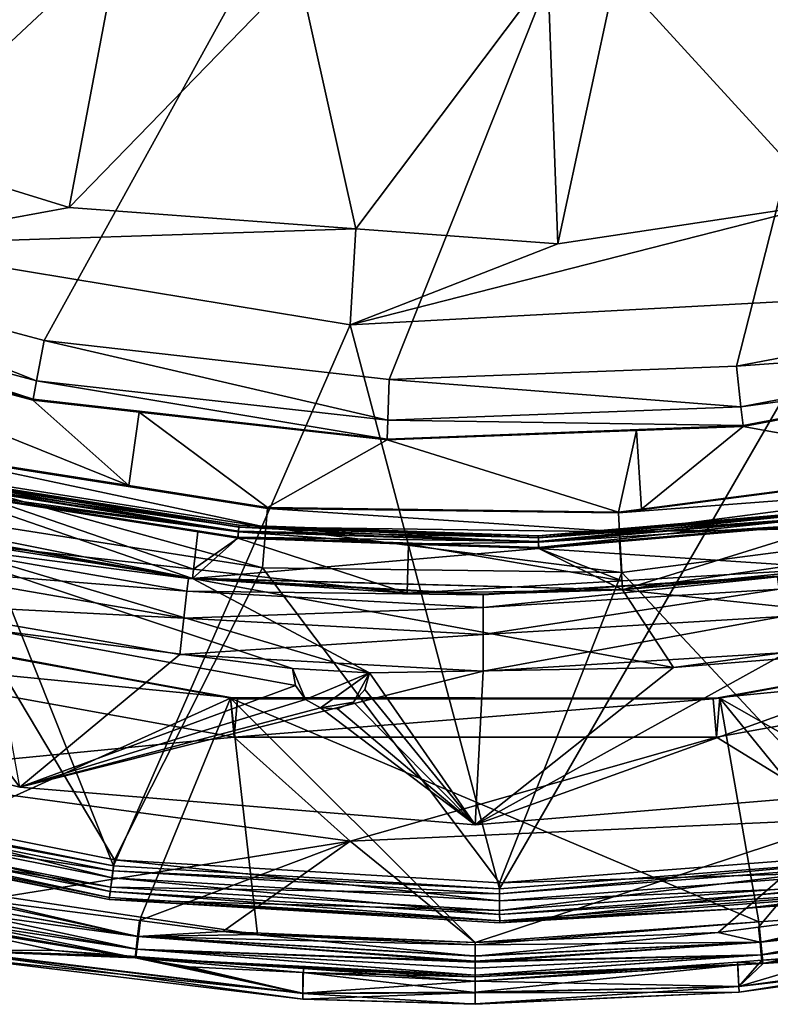
# Model space of a CAD drawing. Extents: x 0 to 9.53, y 0 to 7.67.
# Drawn here: x 5.11 to 6.08, y 0 to 1.28 of the extents above; entities that cross this region are included whole.
import ezdxf

# ---------------------------------------------------------------- set-up
doc = ezdxf.new("R2010")
doc.units = 0
doc.layers.add('CHROME', color=40, linetype='CONTINUOUS')
doc.layers.add('GLASS', color=143, linetype='CONTINUOUS')

msp = doc.modelspace()

# ---------------------------------------------------------------- linework, layer by layer
at = {"layer": 'CHROME'}
for points in [[(5.0076, 0.6809, 10.1087), (5.392, 0.6145, 10.1029), (5.0063, 0.6751, 10.1029)], [(5.0077, 0.6814, 10.1261), (5.0065, 0.676, 10.1323), (5.3926, 0.621, 10.1261)], [(5.0081, 0.6834, 10.1166), (5.3926, 0.6205, 10.1087), (5.0076, 0.6809, 10.1087)], [(5.0076, 0.6809, 10.1087), (5.3926, 0.6205, 10.1087), (5.392, 0.6145, 10.1029)], [(5.0081, 0.6835, 10.1179), (5.0077, 0.6814, 10.1261), (5.3928, 0.623, 10.1179)], [(5.3928, 0.623, 10.1179), (5.0077, 0.6814, 10.1261), (5.3926, 0.621, 10.1261)], [(5.0081, 0.6835, 10.1179), (5.3928, 0.623, 10.1179), (5.3928, 0.623, 10.1166)], [(5.0081, 0.6835, 10.1179), (5.3928, 0.623, 10.1166), (5.0081, 0.6834, 10.1166)], [(5.0081, 0.6834, 10.1166), (5.3928, 0.623, 10.1166), (5.3926, 0.6205, 10.1087)], [(5.3321, 0.554, 10.1379), (5.0045, 0.6672, 10.1353), (4.7832, 0.6633, 10.1379)], [(5.0048, 0.6684, 10.1352), (5.0045, 0.6672, 10.1353), (5.339, 0.6146, 10.1353)], [(5.3321, 0.554, 10.1379), (5.339, 0.6146, 10.1353), (5.0045, 0.6672, 10.1353)], [(5.0065, 0.676, 10.1323), (5.0048, 0.6684, 10.1352), (5.3921, 0.6154, 10.1323)], [(5.0048, 0.6684, 10.1352), (5.339, 0.6146, 10.1353), (5.3914, 0.6077, 10.1352)], [(5.3921, 0.6154, 10.1323), (5.0048, 0.6684, 10.1352), (5.3914, 0.6077, 10.1352)], [(5.0063, 0.6751, 10.1029), (5.392, 0.6145, 10.1029), (5.0672, 0.6573, 10.1004)], [(5.3926, 0.621, 10.1261), (5.0065, 0.676, 10.1323), (5.3921, 0.6154, 10.1323)], [(4.7832, 0.6633, 10.1379), (4.9488, 0.62, 10.2179), (5.3321, 0.554, 10.1379)], [(5.3321, 0.554, 8.3179), (5.5624, 0.4312, 8.3179), (4.7832, 0.6633, 8.3179)], [(4.7832, 0.6633, 8.3179), (5.5624, 0.4312, 8.3179), (5.4625, 0.4367, 8.3179)], [(4.7832, 0.6633, 8.3179), (5.4625, 0.4367, 8.3179), (5.0703, 0.4871, 8.3179)], [(4.7832, 0.6633, 8.3179), (5.0553, 0.597, 10.0979), (5.3321, 0.554, 8.3179)], [(5.0553, 0.597, 10.0979), (5.0672, 0.6573, 10.1004), (5.3334, 0.5658, 10.0979)], [(5.392, 0.6145, 10.1029), (5.3912, 0.6064, 10.1004), (5.0672, 0.6573, 10.1004)], [(5.3334, 0.5658, 10.0979), (5.0672, 0.6573, 10.1004), (5.3912, 0.6064, 10.1004)], [(5.782, 0.6094, 10.1179), (5.7821, 0.6073, 10.1261), (6.1701, 0.6428, 10.1179)], [(6.1704, 0.6402, 10.1087), (5.782, 0.6094, 10.1166), (6.1701, 0.6428, 10.1166)], [(6.1701, 0.6428, 10.1166), (5.782, 0.6094, 10.1166), (5.782, 0.6094, 10.1179)], [(6.1701, 0.6428, 10.1166), (5.782, 0.6094, 10.1179), (6.1701, 0.6428, 10.1179)], [(6.1701, 0.6428, 10.1179), (5.7821, 0.6073, 10.1261), (6.1704, 0.6408, 10.1261)], [(5.7821, 0.6073, 10.1261), (5.7822, 0.6018, 10.1323), (6.1704, 0.6408, 10.1261)], [(6.1704, 0.6408, 10.1261), (5.7822, 0.6018, 10.1323), (6.1712, 0.6352, 10.1323)], [(6.1704, 0.6402, 10.1087), (5.7821, 0.6068, 10.1087), (5.782, 0.6094, 10.1166)], [(6.1713, 0.6344, 10.1029), (5.7821, 0.6068, 10.1087), (6.1704, 0.6402, 10.1087)], [(6.1713, 0.6344, 10.1029), (5.7823, 0.6009, 10.1029), (5.7821, 0.6068, 10.1087)], [(5.7822, 0.6018, 10.1323), (5.7824, 0.594, 10.1352), (6.1712, 0.6352, 10.1323)], [(6.162, 0.6254, 10.1004), (5.7823, 0.6009, 10.1029), (6.1713, 0.6344, 10.1029)], [(6.1712, 0.6352, 10.1323), (5.7824, 0.594, 10.1352), (6.1723, 0.6276, 10.1352)], [(5.7824, 0.594, 10.1352), (5.8878, 0.6018, 10.1353), (6.1723, 0.6276, 10.1352)], [(6.1723, 0.6276, 10.1352), (5.8878, 0.6018, 10.1353), (6.1725, 0.6263, 10.1353)], [(4.9449, 0.6033, 10.2739), (5.3269, 0.5538, 10.2301), (4.9486, 0.6193, 10.2301)], [(4.9486, 0.6193, 10.2301), (5.3269, 0.5545, 10.2179), (4.9488, 0.62, 10.2179)], [(5.3269, 0.5538, 10.2301), (5.3269, 0.5545, 10.2179), (4.9486, 0.6193, 10.2301)], [(4.9488, 0.62, 10.2179), (5.3269, 0.5545, 10.2179), (5.3321, 0.554, 10.1379)], [(5.3921, 0.6154, 10.1323), (5.3914, 0.6077, 10.1352), (5.7822, 0.6018, 10.1323)], [(5.3926, 0.6205, 10.1087), (5.7823, 0.6009, 10.1029), (5.392, 0.6145, 10.1029)], [(5.3926, 0.621, 10.1261), (5.3921, 0.6154, 10.1323), (5.7821, 0.6073, 10.1261)], [(5.7821, 0.6073, 10.1261), (5.3921, 0.6154, 10.1323), (5.7822, 0.6018, 10.1323)], [(5.3928, 0.623, 10.1179), (5.3926, 0.621, 10.1261), (5.782, 0.6094, 10.1179)], [(5.3928, 0.623, 10.1166), (5.7821, 0.6068, 10.1087), (5.3926, 0.6205, 10.1087)], [(5.782, 0.6094, 10.1179), (5.3926, 0.621, 10.1261), (5.7821, 0.6073, 10.1261)], [(5.3926, 0.6205, 10.1087), (5.7821, 0.6068, 10.1087), (5.7823, 0.6009, 10.1029)], [(5.3928, 0.623, 10.1179), (5.782, 0.6094, 10.1179), (5.782, 0.6094, 10.1166)], [(5.3928, 0.623, 10.1179), (5.782, 0.6094, 10.1166), (5.3928, 0.623, 10.1166)], [(5.3928, 0.623, 10.1166), (5.782, 0.6094, 10.1166), (5.7821, 0.6068, 10.1087)], [(6.162, 0.6254, 10.1004), (5.7825, 0.5927, 10.1004), (5.7823, 0.6009, 10.1029)], [(5.7825, 0.5927, 10.1004), (6.162, 0.6254, 10.1004), (6.1703, 0.5671, 10.0979)], [(5.8878, 0.6018, 10.1353), (5.8916, 0.5389, 10.1379), (6.1725, 0.6263, 10.1353)], [(6.4456, 0.6187, 10.1379), (6.1725, 0.6263, 10.1353), (5.8916, 0.5389, 10.1379)], [(5.8916, 0.5389, 10.1379), (6.0932, 0.5569, 10.2179), (6.4456, 0.6187, 10.1379)], [(6.4456, 0.6187, 8.3179), (6.3498, 0.491, 8.3179), (5.8916, 0.5389, 8.3179)], [(5.8916, 0.5389, 8.3179), (6.1703, 0.5671, 10.0979), (6.4456, 0.6187, 8.3179)], [(4.9368, 0.5688, 10.3059), (5.325, 0.5375, 10.2739), (4.9449, 0.6033, 10.2739)], [(5.325, 0.5375, 10.2739), (5.3269, 0.5538, 10.2301), (4.9449, 0.6033, 10.2739)], [(5.3912, 0.6064, 10.1353), (5.339, 0.6146, 10.1353), (5.3321, 0.554, 10.1379)], [(5.3912, 0.6064, 10.1353), (5.3321, 0.554, 10.1379), (5.7825, 0.5927, 10.1353)], [(5.3334, 0.5658, 10.0979), (5.3912, 0.6064, 10.1004), (5.6115, 0.5346, 10.0979)], [(5.3914, 0.6077, 10.1352), (5.339, 0.6146, 10.1353), (5.3912, 0.6064, 10.1353)], [(5.392, 0.6145, 10.1029), (5.6133, 0.5986, 10.1004), (5.3912, 0.6064, 10.1004)], [(5.3914, 0.6077, 10.1352), (5.3912, 0.6064, 10.1353), (5.7824, 0.594, 10.1352)], [(5.7824, 0.594, 10.1352), (5.3912, 0.6064, 10.1353), (5.7825, 0.5927, 10.1353)], [(5.6115, 0.5346, 10.0979), (5.3912, 0.6064, 10.1004), (5.6133, 0.5986, 10.1004)], [(5.7822, 0.6018, 10.1323), (5.3914, 0.6077, 10.1352), (5.7824, 0.594, 10.1352)], [(5.7823, 0.6009, 10.1029), (5.6133, 0.5986, 10.1004), (5.392, 0.6145, 10.1029)], [(5.0553, 0.597, 10.0979), (5.3334, 0.5658, 10.0979), (5.3321, 0.554, 8.3179)], [(5.7825, 0.5927, 10.1353), (5.3321, 0.554, 10.1379), (5.8916, 0.5389, 10.1379)], [(5.6115, 0.5346, 10.0979), (5.6133, 0.5986, 10.1004), (5.8909, 0.5508, 10.0979)], [(5.7823, 0.6009, 10.1029), (5.7825, 0.5927, 10.1004), (5.6133, 0.5986, 10.1004)], [(5.8909, 0.5508, 10.0979), (5.6133, 0.5986, 10.1004), (5.7825, 0.5927, 10.1004)], [(5.7824, 0.594, 10.1352), (5.7825, 0.5927, 10.1353), (5.8878, 0.6018, 10.1353)], [(5.7825, 0.5927, 10.1353), (5.8916, 0.5389, 10.1379), (5.8878, 0.6018, 10.1353)], [(5.8909, 0.5508, 10.0979), (5.7825, 0.5927, 10.1004), (6.1703, 0.5671, 10.0979)], [(4.9261, 0.5226, 10.3179), (5.321, 0.5023, 10.3059), (4.9368, 0.5688, 10.3059)], [(5.321, 0.5023, 10.3059), (5.325, 0.5375, 10.2739), (4.9368, 0.5688, 10.3059)], [(5.3321, 0.554, 8.3179), (5.3334, 0.5658, 10.0979), (5.6115, 0.5346, 10.0979)], [(5.8916, 0.5389, 8.3179), (5.8909, 0.5508, 10.0979), (6.1703, 0.5671, 10.0979)], [(5.325, 0.5375, 10.2739), (5.7101, 0.5326, 10.2301), (5.3269, 0.5538, 10.2301)], [(5.3269, 0.5538, 10.2301), (5.3321, 0.5542, 10.2179), (5.3269, 0.5545, 10.2179)], [(5.3321, 0.554, 10.1379), (5.3269, 0.5545, 10.2179), (5.3321, 0.5542, 10.2179)], [(5.7101, 0.5326, 10.2301), (5.3321, 0.5542, 10.2179), (5.3269, 0.5538, 10.2301)], [(5.7101, 0.5326, 10.2301), (5.7101, 0.5334, 10.2179), (5.3321, 0.5542, 10.2179)], [(5.3321, 0.554, 10.1379), (5.3321, 0.5542, 10.2179), (5.8916, 0.5389, 10.1379)], [(5.8916, 0.5389, 10.1379), (5.3321, 0.5542, 10.2179), (5.7101, 0.5334, 10.2179)], [(5.8916, 0.5389, 8.3179), (5.9578, 0.4382, 8.3179), (5.3321, 0.554, 8.3179)], [(5.3321, 0.554, 8.3179), (5.9578, 0.4382, 8.3179), (5.5624, 0.4312, 8.3179)], [(5.3321, 0.554, 8.3179), (5.6115, 0.5346, 10.0979), (5.8916, 0.5389, 8.3179)], [(5.6115, 0.5346, 10.0979), (5.8909, 0.5508, 10.0979), (5.8916, 0.5389, 8.3179)], [(6.0932, 0.5561, 10.2301), (5.8913, 0.5445, 10.2179), (5.7101, 0.5326, 10.2301)], [(5.7102, 0.5162, 10.2739), (6.0932, 0.5561, 10.2301), (5.7101, 0.5326, 10.2301)], [(6.0952, 0.5398, 10.2739), (6.0932, 0.5561, 10.2301), (5.7102, 0.5162, 10.2739)], [(6.0932, 0.5561, 10.2301), (6.0932, 0.5569, 10.2179), (5.8913, 0.5445, 10.2179)], [(5.8916, 0.5389, 10.1379), (5.8913, 0.5445, 10.2179), (6.0932, 0.5569, 10.2179)], [(5.7101, 0.5326, 10.2301), (5.8913, 0.5445, 10.2179), (5.7101, 0.5334, 10.2179)], [(5.7101, 0.5334, 10.2179), (5.8913, 0.5445, 10.2179), (5.8916, 0.5389, 10.1379)], [(5.7103, 0.4808, 10.3059), (6.0952, 0.5398, 10.2739), (5.7102, 0.5162, 10.2739)], [(6.0994, 0.5046, 10.3059), (6.0952, 0.5398, 10.2739), (5.7103, 0.4808, 10.3059)], [(5.8916, 0.5389, 8.3179), (6.3498, 0.491, 8.3179), (5.9578, 0.4382, 8.3179)], [(5.321, 0.5023, 10.3059), (5.7102, 0.5162, 10.2739), (5.325, 0.5375, 10.2739)], [(5.7102, 0.5162, 10.2739), (5.7101, 0.5326, 10.2301), (5.325, 0.5375, 10.2739)], [(5.1075, 0.2825, 10.3179), (4.9261, 0.5226, 10.3179), (4.5311, 0.4284, 10.3179)], [(5.3817, 0.3981, 8.2929), (4.8799, 0.171, 8.2929), (4.7559, 0.5151, 8.2929)], [(4.7559, 0.5151, 8.2929), (4.7822, 0.5077, 10.1679), (5.3817, 0.3981, 8.2929)], [(5.3156, 0.4552, 10.3179), (5.321, 0.5023, 10.3059), (4.9261, 0.5226, 10.3179)], [(5.1075, 0.2825, 10.3179), (5.3156, 0.4552, 10.3179), (4.9261, 0.5226, 10.3179)], [(5.7103, 0.4808, 10.3059), (5.7102, 0.5162, 10.2739), (5.321, 0.5023, 10.3059)], [(6.6441, 0.5151, 8.2929), (6.4333, 0.1619, 8.2929), (6.0183, 0.3981, 8.2929)], [(6.0183, 0.3981, 8.2929), (6.6178, 0.5077, 10.1679), (6.6441, 0.5151, 8.2929)], [(5.3818, 0.3989, 10.1679), (4.7822, 0.5077, 10.1679), (4.7689, 0.4595, 10.2179)], [(5.3817, 0.3981, 8.2929), (4.7822, 0.5077, 10.1679), (5.3818, 0.3989, 10.1679)], [(5.3156, 0.4552, 10.3179), (5.7103, 0.4808, 10.3059), (5.321, 0.5023, 10.3059)], [(5.7104, 0.4334, 10.3179), (6.0994, 0.5046, 10.3059), (5.7103, 0.4808, 10.3059)], [(6.1051, 0.4576, 10.3179), (6.0994, 0.5046, 10.3059), (5.7104, 0.4334, 10.3179)], [(6.0183, 0.3981, 8.2929), (6.0182, 0.3989, 10.1679), (6.6178, 0.5077, 10.1679)], [(6.6311, 0.4595, 10.2179), (6.6178, 0.5077, 10.1679), (6.0182, 0.3989, 10.1679)], [(5.4625, 0.4367, 10.2179), (5.4662, 0.4146, 10.2179), (5.0703, 0.4871, 10.2179)], [(5.0703, 0.4871, 10.2179), (5.4662, 0.4146, 10.2179), (5.1075, 0.2825, 10.2179)], [(5.4625, 0.4367, 8.3179), (5.4625, 0.4367, 10.2179), (5.0703, 0.4871, 10.2179)], [(5.4625, 0.4367, 8.3179), (5.0703, 0.4871, 10.2179), (5.0703, 0.4871, 8.3179)], [(5.9578, 0.4382, 10.2179), (6.3498, 0.491, 10.2179), (6.359, 0.4706, 10.2179)], [(6.3498, 0.491, 8.3179), (6.3498, 0.491, 10.2179), (5.9578, 0.4382, 10.2179)], [(6.3498, 0.491, 8.3179), (5.9578, 0.4382, 10.2179), (5.9578, 0.4382, 8.3179)], [(5.7104, 0.4334, 10.3179), (5.7103, 0.4808, 10.3059), (5.3156, 0.4552, 10.3179)], [(5.7, 0.2334, 10.2179), (5.9578, 0.4382, 10.2179), (6.359, 0.4706, 10.2179)], [(5.7, 0.2334, 10.2179), (6.359, 0.4706, 10.2179), (6.2926, 0.2825, 10.2179)], [(4.7689, 0.4595, 10.2179), (4.8934, 0.2993, 10.2179), (5.3863, 0.3475, 10.2179)], [(5.3863, 0.3475, 10.2179), (5.3818, 0.3989, 10.1679), (4.7689, 0.4595, 10.2179)], [(5.1075, 0.2825, 10.3179), (5.7104, 0.4334, 10.3179), (5.3156, 0.4552, 10.3179)], [(6.2926, 0.2825, 10.3179), (6.1051, 0.4576, 10.3179), (5.7, 0.2334, 10.3179)], [(5.7, 0.2334, 10.3179), (6.1051, 0.4576, 10.3179), (5.7104, 0.4334, 10.3179)], [(6.0137, 0.3475, 10.2179), (6.1866, 0.2412, 10.2179), (6.6311, 0.4595, 10.2179)], [(6.6311, 0.4595, 10.2179), (6.0182, 0.3989, 10.1679), (6.0137, 0.3475, 10.2179)], [(5.4625, 0.4367, 10.2179), (5.4625, 0.4367, 8.3179), (5.4662, 0.4146, 8.3179)], [(5.4625, 0.4367, 10.2179), (5.4662, 0.4146, 8.3179), (5.4662, 0.4146, 10.2179)], [(5.4662, 0.4146, 8.3179), (5.4625, 0.4367, 8.3179), (5.479, 0.3963, 8.3179)], [(5.479, 0.3963, 8.3179), (5.4625, 0.4367, 8.3179), (5.5624, 0.4312, 8.3179)], [(5.5624, 0.4312, 10.2179), (5.9578, 0.4382, 10.2179), (5.7, 0.2334, 10.2179)], [(5.9578, 0.4382, 8.3179), (5.9578, 0.4382, 10.2179), (5.5624, 0.4312, 10.2179)], [(5.9578, 0.4382, 8.3179), (5.5624, 0.4312, 10.2179), (5.5624, 0.4312, 8.3179)], [(5.1075, 0.2825, 10.2179), (5.1075, 0.2825, 10.3179), (4.5311, 0.4284, 10.3179)], [(5.7, 0.2334, 10.3179), (5.7104, 0.4334, 10.3179), (5.1075, 0.2825, 10.3179)], [(5.479, 0.3963, 8.3179), (5.5624, 0.4312, 8.3179), (5.4986, 0.3855, 8.3179)], [(5.4986, 0.3855, 8.3179), (5.5624, 0.4312, 8.3179), (5.5415, 0.3929, 8.3179)], [(5.5624, 0.4312, 8.3179), (5.5564, 0.4096, 8.3179), (5.5415, 0.3929, 8.3179)], [(5.5564, 0.4096, 10.2179), (5.5564, 0.4096, 8.3179), (5.5624, 0.4312, 8.3179)], [(5.5564, 0.4096, 10.2179), (5.5624, 0.4312, 8.3179), (5.5624, 0.4312, 10.2179)], [(5.7, 0.2334, 10.2179), (5.5564, 0.4096, 10.2179), (5.5624, 0.4312, 10.2179)], [(5.4662, 0.4146, 10.2179), (5.479, 0.3963, 10.2179), (5.1075, 0.2825, 10.2179)], [(5.4662, 0.4146, 10.2179), (5.4662, 0.4146, 8.3179), (5.479, 0.3963, 8.3179)], [(5.4662, 0.4146, 10.2179), (5.479, 0.3963, 8.3179), (5.479, 0.3963, 10.2179)], [(5.3817, 0.3981, 8.2929), (5.2651, 0.1135, 8.2929), (4.8799, 0.171, 8.2929)], [(5.4168, 0.0909, 8.2929), (5.2651, 0.1135, 8.2929), (5.3817, 0.3981, 8.2929)], [(5.3817, 0.3981, 8.2929), (5.3818, 0.3989, 10.1679), (6.0183, 0.3981, 8.2929)], [(6.0183, 0.3981, 8.2929), (6.069, 0.1072, 8.2929), (5.3817, 0.3981, 8.2929)], [(5.3817, 0.3981, 8.2929), (6.069, 0.1072, 8.2929), (5.7, 0.0802, 8.2929)], [(5.3817, 0.3981, 8.2929), (5.7, 0.0802, 8.2929), (5.4168, 0.0909, 8.2929)], [(6.0183, 0.3981, 8.2929), (5.3818, 0.3989, 10.1679), (5.3907, 0.3973, 10.1679)], [(5.3863, 0.3475, 10.2179), (5.3907, 0.3973, 10.1679), (5.3818, 0.3989, 10.1679)], [(6.0137, 0.3475, 10.2179), (6.0093, 0.3973, 10.1679), (5.3863, 0.3475, 10.2179)], [(6.0093, 0.3973, 10.1679), (5.3907, 0.3973, 10.1679), (5.3863, 0.3475, 10.2179)], [(6.0183, 0.3981, 8.2929), (5.3907, 0.3973, 10.1679), (6.0093, 0.3973, 10.1679)], [(5.5415, 0.3929, 10.2179), (5.5415, 0.3929, 8.3179), (5.5564, 0.4096, 8.3179)], [(5.5415, 0.3929, 10.2179), (5.5564, 0.4096, 8.3179), (5.5564, 0.4096, 10.2179)], [(5.5415, 0.3929, 10.2179), (5.5564, 0.4096, 10.2179), (5.7, 0.2334, 10.2179)], [(6.0093, 0.3973, 10.1679), (6.0182, 0.3989, 10.1679), (6.0183, 0.3981, 8.2929)], [(6.0137, 0.3475, 10.2179), (6.0182, 0.3989, 10.1679), (6.0093, 0.3973, 10.1679)], [(6.4333, 0.1619, 8.2929), (6.2445, 0.12, 8.2929), (6.0183, 0.3981, 8.2929)], [(6.0183, 0.3981, 8.2929), (6.2445, 0.12, 8.2929), (6.069, 0.1072, 8.2929)], [(5.1075, 0.2825, 10.2179), (5.479, 0.3963, 10.2179), (5.4986, 0.3855, 10.2179)], [(5.1075, 0.2825, 10.2179), (5.4986, 0.3855, 10.2179), (5.7, 0.2334, 10.2179)], [(5.479, 0.3963, 10.2179), (5.479, 0.3963, 8.3179), (5.4986, 0.3855, 8.3179)], [(5.479, 0.3963, 10.2179), (5.4986, 0.3855, 8.3179), (5.4986, 0.3855, 10.2179)], [(5.4986, 0.3855, 8.3179), (5.5415, 0.3929, 8.3179), (5.5209, 0.3843, 8.3179)], [(5.4986, 0.3855, 10.2179), (5.4986, 0.3855, 8.3179), (5.5209, 0.3843, 8.3179)], [(5.4986, 0.3855, 10.2179), (5.5209, 0.3843, 8.3179), (5.5209, 0.3843, 10.2179)], [(5.7, 0.2334, 10.2179), (5.4986, 0.3855, 10.2179), (5.5209, 0.3843, 10.2179)], [(5.5209, 0.3843, 10.2179), (5.5209, 0.3843, 8.3179), (5.5415, 0.3929, 8.3179)], [(5.5209, 0.3843, 10.2179), (5.5415, 0.3929, 8.3179), (5.5415, 0.3929, 10.2179)], [(5.7, 0.2334, 10.2179), (5.5209, 0.3843, 10.2179), (5.5415, 0.3929, 10.2179)], [(5.3863, 0.3475, 10.2179), (4.8934, 0.2993, 10.2179), (5.5374, 0.212, 10.2179)], [(5.3863, 0.3475, 10.2179), (5.5374, 0.212, 10.2179), (6.0137, 0.3475, 10.2179)], [(6.0137, 0.3475, 10.2179), (5.5374, 0.212, 10.2179), (6.1866, 0.2412, 10.2179)], [(5.0581, 0.1356, 10.2929), (5.5374, 0.212, 10.2929), (4.8934, 0.2993, 10.2929)], [(4.8934, 0.2993, 10.2179), (4.8934, 0.2993, 10.2929), (5.5374, 0.212, 10.2929)], [(4.8934, 0.2993, 10.2179), (5.5374, 0.212, 10.2929), (5.5374, 0.212, 10.2179)], [(5.7, 0.2334, 10.2179), (5.7, 0.2334, 10.3179), (5.1075, 0.2825, 10.3179)], [(5.7, 0.2334, 10.2179), (5.1075, 0.2825, 10.3179), (5.1075, 0.2825, 10.2179)], [(6.2926, 0.2825, 10.2179), (6.2926, 0.2825, 10.3179), (5.7, 0.2334, 10.3179)], [(6.2926, 0.2825, 10.2179), (5.7, 0.2334, 10.3179), (5.7, 0.2334, 10.2179)], [(5.5374, 0.212, 10.2929), (5.7, 0.0802, 10.2929), (6.1866, 0.2412, 10.2929)], [(5.5374, 0.212, 10.2179), (5.5374, 0.212, 10.2929), (6.1866, 0.2412, 10.2929)], [(5.5374, 0.212, 10.2179), (6.1866, 0.2412, 10.2929), (6.1866, 0.2412, 10.2179)], [(6.1866, 0.2412, 10.2929), (5.7, 0.0802, 10.2929), (6.016, 0.0936, 10.2929)], [(6.1866, 0.2412, 10.2929), (6.016, 0.0936, 10.2929), (6.0684, 0.1002, 10.2929)], [(6.0684, 0.1002, 10.2929), (6.328, 0.1332, 10.2929), (6.1866, 0.2412, 10.2929)], [(5.2633, 0.1088, 10.2929), (5.5374, 0.212, 10.2929), (5.0581, 0.1356, 10.2929)], [(5.2633, 0.1088, 10.2929), (5.3718, 0.0946, 10.2929), (5.5374, 0.212, 10.2929)], [(5.5374, 0.212, 10.2929), (5.3718, 0.0946, 10.2929), (5.7, 0.0802, 10.2929)], [(4.8323, 0.1637, 8.2961), (4.8799, 0.171, 8.2929), (5.2619, 0.088, 8.2961)], [(5.2619, 0.088, 8.2961), (4.8799, 0.171, 8.2929), (5.2651, 0.1135, 8.2929)], [(5.2609, 0.0881, 10.2896), (4.8283, 0.1647, 10.2896), (4.8245, 0.1486, 10.2793)], [(5.2609, 0.0881, 10.2896), (5.0581, 0.1356, 10.2929), (4.8283, 0.1647, 10.2896)], [(4.8285, 0.1477, 8.3064), (4.8323, 0.1637, 8.2961), (5.26, 0.0717, 8.3064)], [(5.26, 0.0717, 8.3064), (4.8323, 0.1637, 8.2961), (5.2619, 0.088, 8.2961)], [(4.8219, 0.1377, 10.2635), (5.2589, 0.0718, 10.2793), (4.8245, 0.1486, 10.2793)], [(4.8245, 0.1486, 10.2793), (5.2589, 0.0718, 10.2793), (5.2609, 0.0881, 10.2896)], [(4.8259, 0.1367, 8.3223), (4.8285, 0.1477, 8.3064), (5.2587, 0.0604, 8.3222)], [(5.2587, 0.0604, 8.3222), (4.8285, 0.1477, 8.3064), (5.26, 0.0717, 8.3064)], [(5.0144, 0.1023, 10.246), (5.2576, 0.0606, 10.2635), (4.8219, 0.1377, 10.2635)], [(5.2576, 0.0606, 10.2635), (5.2589, 0.0718, 10.2793), (4.8219, 0.1377, 10.2635)], [(5.2587, 0.0604, 8.3222), (5.0145, 0.1004, 8.3398), (4.8259, 0.1367, 8.3223)], [(5.2633, 0.1088, 10.2929), (5.0581, 0.1356, 10.2929), (5.2609, 0.0881, 10.2896)], [(6.0704, 0.0807, 10.2896), (6.328, 0.1332, 10.2929), (6.0684, 0.1002, 10.2929)], [(6.4346, 0.1348, 10.2896), (6.328, 0.1332, 10.2929), (6.0704, 0.0807, 10.2896)], [(6.072, 0.0643, 10.2793), (6.4346, 0.1348, 10.2896), (6.0704, 0.0807, 10.2896)], [(6.442, 0.1195, 8.3064), (6.0714, 0.0808, 8.2961), (6.4388, 0.1356, 8.2961)], [(6.2445, 0.12, 8.2929), (6.4388, 0.1356, 8.2961), (6.0714, 0.0808, 8.2961)], [(6.4378, 0.1186, 10.2793), (6.4346, 0.1348, 10.2896), (6.072, 0.0643, 10.2793)], [(6.2445, 0.12, 8.2929), (6.0714, 0.0808, 8.2961), (6.069, 0.1072, 8.2929)], [(6.073, 0.0644, 8.3064), (6.0714, 0.0808, 8.2961), (6.442, 0.1195, 8.3064)], [(6.0731, 0.0531, 10.2635), (6.4378, 0.1186, 10.2793), (6.072, 0.0643, 10.2793)], [(6.4442, 0.1084, 8.3222), (6.073, 0.0644, 8.3064), (6.442, 0.1195, 8.3064)], [(6.44, 0.1075, 10.2635), (6.4378, 0.1186, 10.2793), (6.0731, 0.0531, 10.2635)], [(5.3718, 0.0946, 10.2929), (5.2633, 0.1088, 10.2929), (5.2609, 0.0881, 10.2896)], [(5.2619, 0.088, 8.2961), (5.2651, 0.1135, 8.2929), (5.4168, 0.0909, 8.2929)], [(6.069, 0.1072, 8.2929), (6.0714, 0.0808, 8.2961), (5.7, 0.0774, 8.293)], [(6.069, 0.1072, 8.2929), (5.7, 0.0774, 8.293), (5.7, 0.0802, 8.2929)], [(6.0742, 0.0532, 8.3222), (6.073, 0.0644, 8.3064), (6.4442, 0.1084, 8.3222)], [(6.0731, 0.0531, 10.2635), (6.2465, 0.0698, 10.246), (6.44, 0.1075, 10.2635)], [(6.0742, 0.0532, 8.3222), (6.4442, 0.1084, 8.3222), (6.1625, 0.0586, 8.3397)], [(5.0144, 0.1023, 10.246), (5.0128, 0.0701, 9.7671), (5.2579, 0.0606, 10.246)], [(5.0128, 0.0707, 8.8022), (5.0145, 0.1004, 8.3398), (5.1533, 0.0698, 8.3397)], [(5.2579, 0.0606, 10.246), (5.2576, 0.0606, 10.2635), (5.0144, 0.1023, 10.246)], [(5.2587, 0.0604, 8.3222), (5.1533, 0.0698, 8.3397), (5.0145, 0.1004, 8.3398)], [(5.2609, 0.0881, 10.2896), (5.7, 0.0628, 10.2884), (5.3718, 0.0946, 10.2929)], [(5.7, 0.0774, 8.293), (5.2619, 0.088, 8.2961), (5.4168, 0.0909, 8.2929)], [(5.3718, 0.0946, 10.2929), (5.7, 0.0628, 10.2884), (5.7, 0.0802, 10.2929)], [(5.7, 0.0774, 8.293), (5.4168, 0.0909, 8.2929), (5.7, 0.0802, 8.2929)], [(5.7, 0.0802, 10.2929), (5.7, 0.0628, 10.2884), (6.016, 0.0936, 10.2929)], [(6.016, 0.0936, 10.2929), (5.7, 0.0628, 10.2884), (6.0704, 0.0807, 10.2896)], [(6.0704, 0.0807, 10.2896), (6.0684, 0.1002, 10.2929), (6.016, 0.0936, 10.2929)], [(5.2589, 0.0718, 10.2793), (5.7, 0.0561, 10.2867), (5.2609, 0.0881, 10.2896)], [(5.26, 0.0717, 8.3064), (5.2619, 0.088, 8.2961), (5.7, 0.0548, 8.2998)], [(5.2609, 0.0881, 10.2896), (5.7, 0.0561, 10.2867), (5.7, 0.0628, 10.2884)], [(5.7, 0.0629, 8.2974), (5.2619, 0.088, 8.2961), (5.7, 0.0774, 8.293)], [(5.7, 0.0548, 8.2998), (5.2619, 0.088, 8.2961), (5.7, 0.0629, 8.2974)], [(6.073, 0.0644, 8.3064), (5.7, 0.0548, 8.2998), (6.0714, 0.0808, 8.2961)], [(6.0714, 0.0808, 8.2961), (5.7, 0.0548, 8.2998), (5.7, 0.0629, 8.2974)], [(6.0714, 0.0808, 8.2961), (5.7, 0.0629, 8.2974), (5.7, 0.0774, 8.293)], [(6.072, 0.0643, 10.2793), (6.0704, 0.0807, 10.2896), (5.7, 0.0561, 10.2867)], [(5.7, 0.0561, 10.2867), (6.0704, 0.0807, 10.2896), (5.7, 0.0628, 10.2884)], [(5.2586, 0.0622, 8.3397), (5.4757, 0.0147, 8.8022), (5.0128, 0.0707, 8.8022)], [(5.2586, 0.0622, 8.3397), (5.0128, 0.0707, 8.8022), (5.1533, 0.0698, 8.3397)], [(5.0128, 0.0627, 9.2765), (5.0128, 0.0707, 8.8022), (5.4757, 0.0147, 8.8022)], [(5.2579, 0.0606, 10.246), (5.0128, 0.0701, 9.7671), (5.4757, 0.0141, 9.7671)], [(5.0128, 0.0701, 9.7671), (5.0128, 0.0627, 9.2765), (5.4757, 0.0066, 9.2765)], [(5.0128, 0.0701, 9.7671), (5.4757, 0.0066, 9.2765), (5.4757, 0.0141, 9.7671)], [(5.2586, 0.0622, 8.3397), (5.1533, 0.0698, 8.3397), (5.2587, 0.0604, 8.3222)], [(5.2576, 0.0606, 10.2635), (5.7, 0.038, 10.2697), (5.2589, 0.0718, 10.2793)], [(5.2587, 0.0604, 8.3222), (5.26, 0.0717, 8.3064), (5.7, 0.0378, 8.3165)], [(5.7, 0.038, 10.2697), (5.7, 0.0471, 10.2782), (5.2589, 0.0718, 10.2793)], [(5.2589, 0.0718, 10.2793), (5.7, 0.0471, 10.2782), (5.7, 0.0561, 10.2867)], [(5.7, 0.0548, 8.2998), (5.7, 0.047, 8.3074), (5.26, 0.0717, 8.3064)], [(5.7, 0.0378, 8.3165), (5.26, 0.0717, 8.3064), (5.7, 0.047, 8.3074)], [(5.7, 0.0378, 8.3165), (5.7, 0.047, 8.3074), (6.073, 0.0644, 8.3064)], [(6.073, 0.0644, 8.3064), (5.7, 0.047, 8.3074), (5.7, 0.0548, 8.2998)], [(6.0742, 0.0532, 8.3222), (5.7, 0.0378, 8.3165), (6.073, 0.0644, 8.3064)], [(5.7, 0.0561, 10.2867), (5.7, 0.0471, 10.2782), (6.072, 0.0643, 10.2793)], [(6.0731, 0.0531, 10.2635), (6.072, 0.0643, 10.2793), (5.7, 0.038, 10.2697)], [(5.7, 0.038, 10.2697), (6.072, 0.0643, 10.2793), (5.7, 0.0471, 10.2782)], [(6.0429, 0.0233, 8.8104), (6.1625, 0.0586, 8.3397), (6.3945, 0.0719, 8.8104)], [(6.3945, 0.0719, 9.7753), (6.0729, 0.0573, 10.246), (6.0429, 0.0233, 9.7753)], [(6.0433, 0.0156, 9.2929), (6.3945, 0.0719, 9.7753), (6.0429, 0.0233, 9.7753)], [(6.3955, 0.0643, 9.2929), (6.0429, 0.0233, 8.8104), (6.3945, 0.0719, 8.8104)], [(6.0433, 0.0156, 9.2929), (6.0429, 0.0233, 8.8104), (6.3955, 0.0643, 9.2929)], [(6.3955, 0.0643, 9.2929), (6.3945, 0.0719, 9.7753), (6.0433, 0.0156, 9.2929)], [(6.3945, 0.0719, 9.7753), (6.2465, 0.0698, 10.246), (6.0729, 0.0573, 10.246)], [(6.0731, 0.0531, 10.2635), (6.0729, 0.0573, 10.246), (6.2465, 0.0698, 10.246)], [(5.0128, 0.0627, 9.2765), (5.4757, 0.0147, 8.8022), (5.4757, 0.0066, 9.2765)], [(5.4759, 0.0413, 10.246), (5.7, 0.0359, 10.2632), (5.2576, 0.0606, 10.2635)], [(5.4759, 0.0413, 10.246), (5.2576, 0.0606, 10.2635), (5.3279, 0.0486, 10.246)], [(5.3279, 0.0486, 10.246), (5.2576, 0.0606, 10.2635), (5.2579, 0.0606, 10.246)], [(5.7, 0.0359, 10.2632), (5.7, 0.038, 10.2697), (5.2576, 0.0606, 10.2635)], [(5.2579, 0.0606, 10.246), (5.4757, 0.0141, 9.7671), (5.3279, 0.0486, 10.246)], [(5.4764, 0.0465, 8.3397), (5.4757, 0.0147, 8.8022), (5.2586, 0.0622, 8.3397)], [(5.2586, 0.0622, 8.3397), (5.2587, 0.0604, 8.3222), (5.4764, 0.0465, 8.3397)], [(5.7, 0.0378, 8.3165), (5.7, 0.0358, 8.3225), (5.2587, 0.0604, 8.3222)], [(5.4764, 0.0465, 8.3397), (5.2587, 0.0604, 8.3222), (5.7, 0.0358, 8.3225)], [(6.0429, 0.0233, 9.7753), (6.0409, 0.055, 10.246), (5.7, 0.0303, 10.2461)], [(6.0731, 0.0531, 10.2635), (5.7, 0.0303, 10.2461), (6.0409, 0.055, 10.246)], [(6.0413, 0.0512, 8.3397), (5.7, 0.0358, 8.3225), (6.0742, 0.0532, 8.3222)], [(5.7, 0.0358, 8.3225), (5.7, 0.0378, 8.3165), (6.0742, 0.0532, 8.3222)], [(5.7, 0.038, 10.2697), (5.7, 0.0359, 10.2632), (6.0731, 0.0531, 10.2635)], [(6.0731, 0.0531, 10.2635), (5.7, 0.0359, 10.2632), (5.7, 0.0303, 10.2461)], [(6.0429, 0.0233, 9.7753), (6.0729, 0.0573, 10.246), (6.0409, 0.055, 10.246)], [(6.0409, 0.055, 10.246), (6.0729, 0.0573, 10.246), (6.0731, 0.0531, 10.2635)], [(6.0413, 0.0512, 8.3397), (6.0743, 0.0532, 8.3397), (6.0429, 0.0233, 8.8104)], [(6.0413, 0.0512, 8.3397), (6.0742, 0.0532, 8.3222), (6.0743, 0.0532, 8.3397)], [(6.0429, 0.0233, 8.8104), (6.0743, 0.0532, 8.3397), (6.1625, 0.0586, 8.3397)], [(6.0743, 0.0532, 8.3397), (6.0742, 0.0532, 8.3222), (6.1625, 0.0586, 8.3397)], [(5.3279, 0.0486, 10.246), (5.4757, 0.0141, 9.7671), (5.4759, 0.0413, 10.246)], [(5.4764, 0.0465, 8.3397), (5.7, 0.0303, 8.3397), (5.4757, 0.0147, 8.8022)], [(5.4759, 0.0413, 10.246), (5.4757, 0.0141, 9.7671), (5.7, 0.0153, 9.7751)], [(5.4759, 0.0413, 10.246), (5.7, 0.0153, 9.7751), (5.7, 0.0303, 10.2461)], [(5.7, 0.0303, 10.2461), (5.7, 0.0359, 10.2632), (5.4759, 0.0413, 10.246)], [(5.4764, 0.0465, 8.3397), (5.7, 0.0358, 8.3225), (5.7, 0.0303, 8.3397)], [(5.7, 0.0303, 8.3397), (6.0413, 0.0512, 8.3397), (5.7, 0.0156, 8.8025)], [(5.7, 0.0156, 8.8025), (6.0413, 0.0512, 8.3397), (6.0429, 0.0233, 8.8104)], [(5.7, 0.0303, 8.3397), (5.7, 0.0358, 8.3225), (6.0413, 0.0512, 8.3397)], [(5.4757, 0.0147, 8.8022), (5.7, 0.0303, 8.3397), (5.7, 0.0156, 8.8025)], [(5.7, 0.0303, 10.2461), (5.7, 0.0153, 9.7751), (6.0429, 0.0233, 9.7753)], [(5.4757, 0.0147, 8.8022), (5.7, 0.0156, 8.8025), (5.7, 0.0153, 8.8107)], [(5.4757, 0.0141, 9.7671), (5.7, 0.0151, 9.7669), (5.7, 0.0153, 9.7751)], [(5.4757, 0.0066, 9.2765), (5.4757, 0.0147, 8.8022), (5.7, 0.0153, 8.8107)], [(5.4757, 0.0066, 9.2765), (5.7, 0.0153, 8.8107), (5.7, 0.0005, 9.2765)], [(5.4757, 0.0141, 9.7671), (5.7, 0, 9.2929), (5.7, 0.0151, 9.7669)], [(5.4757, 0.0141, 9.7671), (5.4757, 0.0066, 9.2765), (5.7, 0, 9.2929)], [(5.7, 0.0156, 8.8025), (6.0429, 0.0233, 8.8104), (5.7, 0.0153, 8.8107)], [(5.7, 0.0153, 8.8107), (6.0429, 0.0233, 8.8104), (5.7, 0.0005, 9.2765)], [(6.0433, 0.0156, 9.2929), (6.0429, 0.0233, 9.7753), (5.7, 0.0151, 9.7669)], [(5.7, 0.0151, 9.7669), (6.0429, 0.0233, 9.7753), (5.7, 0.0153, 9.7751)], [(6.0433, 0.0156, 9.2929), (5.7, 0.0005, 9.2765), (6.0429, 0.0233, 8.8104)], [(5.7, 0.0151, 9.7669), (5.7, 0, 9.2929), (6.0433, 0.0156, 9.2929)], [(5.7, 0, 9.2929), (5.7, 0.0005, 9.2765), (6.0433, 0.0156, 9.2929)], [(5.4757, 0.0066, 9.2765), (5.7, 0.0005, 9.2765), (5.7, 0, 9.2929)]]:
    msp.add_3dface(points, dxfattribs=at)
at = {"layer": 'GLASS'}
for points in [[(4.2887, 1.1605, 0.1108), (3.9061, 1.4007, 0.1108), (6.8297, 3.927, 0.1679)], [(6.8297, 3.927, 0.1679), (4.7029, 0.9801, 0.1108), (4.2887, 1.1605, 0.1108)], [(6.8297, 3.927, 0.1679), (5.1393, 0.8633, 0.1108), (4.7029, 0.9801, 0.1108)], [(6.8297, 3.927, 0.1679), (5.5882, 0.8129, 0.1108), (5.1393, 0.8633, 0.1108)], [(6.8297, 3.927, 0.1679), (6.0396, 0.83, 0.1108), (5.5882, 0.8129, 0.1108)], [(6.8297, 3.927, 0.1679), (6.4835, 0.9142, 0.1108), (6.0396, 0.83, 0.1108)], [(4.941, 1.1075, 11.1929), (5.2377, 1.385, 1.6322), (5.0634, 1.4158, 1.6322)], [(6.1554, 1.0416, 11.1929), (6.2908, 1.4042, 1.6322), (5.8829, 1.3401, 1.6322)], [(5.1719, 1.0364, 11.1929), (5.2377, 1.385, 1.6322), (4.941, 1.1075, 11.1929)], [(5.1719, 1.0364, 11.1929), (5.47, 1.344, 1.6322), (5.2377, 1.385, 1.6322)], [(5.5447, 1.0086, 11.1929), (5.47, 1.344, 1.6322), (5.1719, 1.0364, 11.1929)], [(5.5447, 1.0086, 11.1929), (5.7945, 1.3409, 1.6322), (5.47, 1.344, 1.6322)], [(5.8076, 0.989, 11.1929), (5.7945, 1.3409, 1.6322), (5.5447, 1.0086, 11.1929)], [(5.8076, 0.989, 11.1929), (5.8829, 1.3401, 1.6322), (5.7945, 1.3409, 1.6322)], [(6.1554, 1.0416, 11.1929), (5.8829, 1.3401, 1.6322), (5.8076, 0.989, 11.1929)], [(4.9072, 0.9879, 11.2929), (5.1719, 1.0364, 11.1929), (4.941, 1.1075, 11.1929)], [(6.1753, 0.918, 11.2929), (6.1554, 1.0416, 11.1929), (5.5375, 0.884, 11.2929)], [(6.1554, 1.0416, 11.1929), (5.8076, 0.989, 11.1929), (5.5375, 0.884, 11.2929)], [(5.5447, 1.0086, 11.1929), (5.1719, 1.0364, 11.1929), (4.9072, 0.9879, 11.2929)], [(5.5375, 0.884, 11.2929), (5.5447, 1.0086, 11.1929), (4.9072, 0.9879, 11.2929)], [(5.5375, 0.884, 11.2929), (5.8076, 0.989, 11.1929), (5.5447, 1.0086, 11.1929)], [(4.9072, 0.9879, 11.2929), (4.7366, 0.2783, 11.2929), (5.2296, 0.1803, 11.2929)], [(4.9072, 0.9879, 11.2929), (5.2296, 0.1803, 11.2929), (5.5375, 0.884, 11.2929)], [(4.7029, 0.9801, 0.1108), (5.1294, 0.8111, 0.1588), (4.6853, 0.9299, 0.1588)], [(5.1393, 0.8633, 0.1108), (5.1294, 0.8111, 0.1588), (4.7029, 0.9801, 0.1108)], [(4.6853, 0.9299, 0.1588), (5.1248, 0.7869, 0.2244), (4.6772, 0.9066, 0.2244)], [(5.1294, 0.8111, 0.1588), (5.1248, 0.7869, 0.2244), (4.6853, 0.9299, 0.1588)], [(5.5375, 0.884, 11.2929), (5.7314, 0.1502, 11.2929), (6.1753, 0.918, 11.2929)], [(5.7314, 0.1502, 11.2929), (6.2327, 0.1888, 11.2929), (6.1753, 0.918, 11.2929)], [(6.4835, 0.9142, 0.1108), (6.4972, 0.8628, 0.1588), (6.0396, 0.83, 0.1108)], [(4.6772, 0.9066, 0.2244), (5.1246, 0.7858, 0.2414), (4.6768, 0.9056, 0.2414)], [(4.6768, 0.9056, 0.2414), (5.2494, 0.6746, 10.1443), (4.9789, 0.7172, 10.1443)], [(4.6768, 0.9056, 0.2414), (5.1246, 0.7858, 0.2414), (5.2494, 0.6746, 10.1443)], [(5.1248, 0.7869, 0.2244), (5.1246, 0.7858, 0.2414), (4.6772, 0.9066, 0.2244)], [(5.5375, 0.884, 11.2929), (5.2296, 0.1803, 11.2929), (5.7314, 0.1502, 11.2929)], [(5.1393, 0.8633, 0.1108), (5.5862, 0.7598, 0.1588), (5.1294, 0.8111, 0.1588)], [(5.5882, 0.8129, 0.1108), (5.5862, 0.7598, 0.1588), (5.1393, 0.8633, 0.1108)], [(6.0396, 0.83, 0.1108), (6.4972, 0.8628, 0.1588), (6.0456, 0.7772, 0.1588)], [(6.4972, 0.8628, 0.1588), (6.5036, 0.839, 0.2244), (6.0456, 0.7772, 0.1588)], [(6.0456, 0.7772, 0.1588), (6.5036, 0.839, 0.2244), (6.0484, 0.7527, 0.2244)], [(6.0484, 0.7527, 0.2244), (6.5036, 0.839, 0.2244), (6.5039, 0.8379, 0.2414)], [(6.5039, 0.8379, 0.2414), (6.0485, 0.7516, 0.2414), (6.0484, 0.7527, 0.2244)], [(6.3386, 0.6992, 10.1443), (6.0485, 0.7516, 0.2414), (6.5039, 0.8379, 0.2414)], [(6.0396, 0.83, 0.1108), (6.0456, 0.7772, 0.1588), (5.5882, 0.8129, 0.1108)], [(5.1294, 0.8111, 0.1588), (5.5853, 0.7352, 0.2244), (5.1248, 0.7869, 0.2244)], [(5.5862, 0.7598, 0.1588), (5.5853, 0.7352, 0.2244), (5.1294, 0.8111, 0.1588)], [(5.5882, 0.8129, 0.1108), (6.0456, 0.7772, 0.1588), (5.5862, 0.7598, 0.1588)], [(5.1248, 0.7869, 0.2244), (5.2628, 0.7703, 0.2414), (5.1246, 0.7858, 0.2414)], [(5.2494, 0.6746, 10.1443), (5.1246, 0.7858, 0.2414), (5.2628, 0.7703, 0.2414)], [(5.5853, 0.7352, 0.2244), (5.2628, 0.7703, 0.2414), (5.1248, 0.7869, 0.2244)], [(5.2494, 0.6746, 10.1443), (5.2628, 0.7703, 0.2414), (5.4297, 0.6463, 10.1443)], [(5.5853, 0.7352, 0.2244), (5.5853, 0.734, 0.2414), (5.2628, 0.7703, 0.2414)], [(5.4297, 0.6463, 10.1443), (5.2628, 0.7703, 0.2414), (5.5853, 0.734, 0.2414)], [(6.0456, 0.7772, 0.1588), (6.0484, 0.7527, 0.2244), (5.5862, 0.7598, 0.1588)], [(5.5862, 0.7598, 0.1588), (6.0484, 0.7527, 0.2244), (5.5853, 0.7352, 0.2244)], [(6.0484, 0.7527, 0.2244), (5.9096, 0.7463, 0.2414), (5.5853, 0.7352, 0.2244)], [(5.5853, 0.7352, 0.2244), (5.9096, 0.7463, 0.2414), (5.5853, 0.734, 0.2414)], [(5.8861, 0.6403, 10.1443), (5.5853, 0.734, 0.2414), (5.9096, 0.7463, 0.2414)], [(5.8861, 0.6403, 10.1443), (5.9096, 0.7463, 0.2414), (5.9162, 0.6442, 10.1443)], [(6.0484, 0.7527, 0.2244), (6.0485, 0.7516, 0.2414), (5.9096, 0.7463, 0.2414)], [(5.9162, 0.6442, 10.1443), (5.9096, 0.7463, 0.2414), (6.0485, 0.7516, 0.2414)], [(5.9162, 0.6442, 10.1443), (6.0485, 0.7516, 0.2414), (6.3386, 0.6992, 10.1443)], [(5.4297, 0.6463, 10.1443), (5.5853, 0.734, 0.2414), (5.8861, 0.6403, 10.1443)], [(5.4276, 0.6206, 10.2269), (4.9731, 0.6921, 10.2269), (4.9787, 0.7161, 10.1614)], [(4.9787, 0.7161, 10.1614), (4.9789, 0.7172, 10.1443), (5.2494, 0.6746, 10.1443)], [(5.4276, 0.6206, 10.2269), (4.9787, 0.7161, 10.1614), (5.4296, 0.6451, 10.1614)], [(5.4296, 0.6451, 10.1614), (4.9787, 0.7161, 10.1614), (5.2494, 0.6746, 10.1443)], [(5.4231, 0.5676, 10.275), (4.9611, 0.6403, 10.275), (4.9731, 0.6921, 10.2269)], [(5.4231, 0.5676, 10.275), (4.9731, 0.6921, 10.2269), (5.4276, 0.6206, 10.2269)], [(5.8861, 0.6391, 10.1614), (5.9162, 0.6442, 10.1443), (6.3388, 0.6981, 10.1614)], [(5.8861, 0.6391, 10.1614), (6.3388, 0.6981, 10.1614), (6.3437, 0.674, 10.2269)], [(5.9162, 0.6442, 10.1443), (6.3386, 0.6992, 10.1443), (6.3388, 0.6981, 10.1614)], [(5.4296, 0.6451, 10.1614), (5.2494, 0.6746, 10.1443), (5.4297, 0.6463, 10.1443)], [(5.8861, 0.6391, 10.1614), (6.3437, 0.674, 10.2269), (5.8876, 0.6145, 10.2269)], [(5.8876, 0.6145, 10.2269), (6.3437, 0.674, 10.2269), (6.3544, 0.6219, 10.275)], [(5.8876, 0.6145, 10.2269), (5.4276, 0.6206, 10.2269), (5.4296, 0.6451, 10.1614)], [(5.8861, 0.6391, 10.1614), (5.4296, 0.6451, 10.1614), (5.4297, 0.6463, 10.1443)], [(5.8876, 0.6145, 10.2269), (5.4296, 0.6451, 10.1614), (5.8861, 0.6391, 10.1614)], [(5.8861, 0.6391, 10.1614), (5.4297, 0.6463, 10.1443), (5.8861, 0.6403, 10.1443)], [(5.8861, 0.6403, 10.1443), (5.9162, 0.6442, 10.1443), (5.8861, 0.6391, 10.1614)], [(4.9611, 0.6403, 10.275), (5.2306, 0.188, 10.2929), (4.7386, 0.2859, 10.2929)], [(5.4231, 0.5676, 10.275), (5.2306, 0.188, 10.2929), (4.9611, 0.6403, 10.275)], [(5.8906, 0.5615, 10.275), (5.4231, 0.5676, 10.275), (5.4276, 0.6206, 10.2269)], [(5.8906, 0.5615, 10.275), (5.4276, 0.6206, 10.2269), (5.8876, 0.6145, 10.2269)], [(5.8876, 0.6145, 10.2269), (6.3544, 0.6219, 10.275), (5.8906, 0.5615, 10.275)], [(6.3544, 0.6219, 10.275), (6.2315, 0.1966, 10.2929), (5.8906, 0.5615, 10.275)], [(5.4231, 0.5676, 10.275), (5.7314, 0.1581, 10.2929), (5.2306, 0.188, 10.2929)], [(5.8906, 0.5615, 10.275), (5.7314, 0.1581, 10.2929), (5.4231, 0.5676, 10.275)], [(5.8906, 0.5615, 10.275), (6.2315, 0.1966, 10.2929), (5.7314, 0.1581, 10.2929)], [(4.7386, 0.2859, 10.2929), (5.2276, 0.1645, 10.2989), (4.7324, 0.263, 10.2989)], [(5.2306, 0.188, 10.2929), (5.2276, 0.1645, 10.2989), (4.7386, 0.2859, 10.2929)], [(4.7292, 0.251, 11.2841), (5.2288, 0.1738, 11.2925), (4.7349, 0.2721, 11.2925)], [(4.7349, 0.2721, 11.2925), (5.2296, 0.1803, 11.2929), (4.7366, 0.2783, 11.2929)], [(4.7349, 0.2721, 11.2925), (5.2288, 0.1738, 11.2925), (5.2296, 0.1803, 11.2929)], [(4.7324, 0.263, 10.2989), (5.2253, 0.1469, 10.3149), (4.7278, 0.2459, 10.3149)], [(5.2276, 0.1645, 10.2989), (5.2253, 0.1469, 10.3149), (4.7324, 0.263, 10.2989)], [(4.725, 0.2357, 11.2662), (5.226, 0.1522, 11.2841), (4.7292, 0.251, 11.2841)], [(4.7278, 0.2459, 10.3149), (5.2243, 0.1388, 10.3368), (4.7256, 0.238, 10.3368)], [(5.2253, 0.1469, 10.3149), (5.2243, 0.1388, 10.3368), (4.7278, 0.2459, 10.3149)], [(4.7292, 0.251, 11.2841), (5.226, 0.1522, 11.2841), (5.2288, 0.1738, 11.2925)], [(4.7256, 0.238, 10.3368), (5.224, 0.1364, 11.2662), (4.725, 0.2357, 11.2662)], [(4.725, 0.2357, 11.2662), (5.224, 0.1364, 11.2662), (5.226, 0.1522, 11.2841)], [(5.2243, 0.1388, 10.3368), (5.224, 0.1364, 11.2662), (4.7256, 0.238, 10.3368)], [(6.2315, 0.1966, 10.2929), (6.235, 0.1731, 10.2989), (5.7314, 0.1581, 10.2929)], [(5.2306, 0.188, 10.2929), (5.7316, 0.1344, 10.2989), (5.2276, 0.1645, 10.2989)], [(5.7314, 0.1502, 11.2929), (5.2296, 0.1803, 11.2929), (5.2288, 0.1738, 11.2925)], [(5.7314, 0.1581, 10.2929), (5.7316, 0.1344, 10.2989), (5.2306, 0.188, 10.2929)], [(6.2327, 0.1888, 11.2929), (5.7314, 0.1502, 11.2929), (5.7315, 0.1438, 11.2925)], [(6.2327, 0.1888, 11.2929), (5.7315, 0.1438, 11.2925), (6.2336, 0.1824, 11.2925)], [(6.2336, 0.1824, 11.2925), (5.7315, 0.1438, 11.2925), (5.7317, 0.1219, 11.2841)], [(6.2336, 0.1824, 11.2925), (5.7317, 0.1219, 11.2841), (6.2368, 0.1608, 11.2841)], [(5.7315, 0.1438, 11.2925), (5.2288, 0.1738, 11.2925), (5.226, 0.1522, 11.2841)], [(5.7314, 0.1502, 11.2929), (5.2288, 0.1738, 11.2925), (5.7315, 0.1438, 11.2925)], [(5.7314, 0.1581, 10.2929), (6.235, 0.1731, 10.2989), (5.7316, 0.1344, 10.2989)], [(6.235, 0.1731, 10.2989), (6.2375, 0.1556, 10.3149), (5.7316, 0.1344, 10.2989)], [(5.2276, 0.1645, 10.2989), (5.7317, 0.1166, 10.3149), (5.2253, 0.1469, 10.3149)], [(5.7316, 0.1344, 10.2989), (5.7317, 0.1166, 10.3149), (5.2276, 0.1645, 10.2989)], [(5.7316, 0.1344, 10.2989), (6.2375, 0.1556, 10.3149), (5.7317, 0.1166, 10.3149)], [(6.2368, 0.1608, 11.2841), (5.7317, 0.1219, 11.2841), (5.7318, 0.106, 11.2662)], [(6.2375, 0.1556, 10.3149), (6.2387, 0.1475, 10.3368), (5.7317, 0.1166, 10.3149)], [(6.2368, 0.1608, 11.2841), (5.7318, 0.106, 11.2662), (6.2391, 0.1451, 11.2662)], [(5.7317, 0.1219, 11.2841), (5.226, 0.1522, 11.2841), (5.224, 0.1364, 11.2662)], [(5.2253, 0.1469, 10.3149), (5.7318, 0.1085, 10.3368), (5.2243, 0.1388, 10.3368)], [(5.7317, 0.1166, 10.3149), (5.7318, 0.1085, 10.3368), (5.2253, 0.1469, 10.3149)], [(5.7315, 0.1438, 11.2925), (5.226, 0.1522, 11.2841), (5.7317, 0.1219, 11.2841)], [(5.7317, 0.1166, 10.3149), (6.2387, 0.1475, 10.3368), (5.7318, 0.1085, 10.3368)], [(6.2387, 0.1475, 10.3368), (6.0494, 0.1247, 11.2424), (5.7318, 0.1085, 10.3368)], [(6.2391, 0.1451, 11.2662), (5.7318, 0.106, 11.2662), (6.0494, 0.1247, 11.2424)], [(6.2387, 0.1475, 10.3368), (6.2399, 0.1393, 11.2424), (6.0494, 0.1247, 11.2424)], [(6.2391, 0.1451, 11.2662), (6.0494, 0.1247, 11.2424), (6.2399, 0.1393, 11.2424)], [(5.7318, 0.1085, 10.3368), (5.224, 0.1364, 11.2662), (5.2243, 0.1388, 10.3368)], [(5.7318, 0.1085, 10.3368), (5.7318, 0.106, 11.2662), (5.224, 0.1364, 11.2662)], [(5.7317, 0.1219, 11.2841), (5.224, 0.1364, 11.2662), (5.7318, 0.106, 11.2662)], [(5.7318, 0.1085, 10.3368), (6.0494, 0.1247, 11.2424), (5.7318, 0.106, 11.2662)]]:
    msp.add_3dface(points, dxfattribs=at)

doc.saveas('drawing.dxf')
